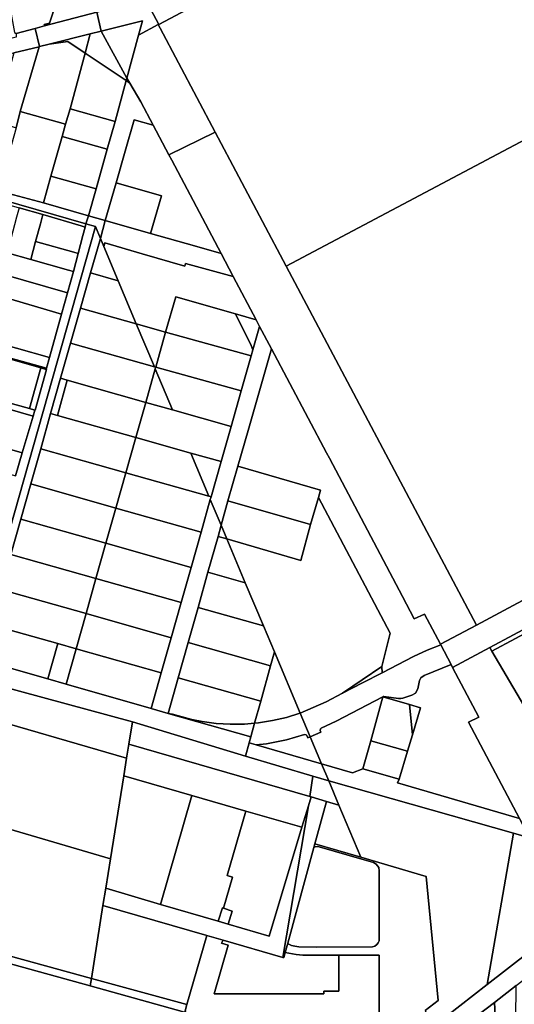
# Model space of a CAD drawing. Units: inches. Extents: x 7489861 to 7494475, y 5783194 to 5786225.
# Drawn here: x 7491040 to 7491403, y 5785136 to 5785858 of the extents above; entities that cross this region are included whole.
import ezdxf

# ---------------------------------------------------------------- set-up
doc = ezdxf.new("R2010")
doc.units = ezdxf.units.IN
doc.header["$MEASUREMENT"] = 0

msp = doc.modelspace()

# ---------------------------------------------------------------- linework, layer by layer
for points in [[(7491141.43, 5785854.63), (7491142.85, 5785851.95), (7491183.21, 5785775.87), (7491235.44, 5785677.42), (7491447.77, 5785790.06), (7491461.49, 5785797.33), (7491367.46, 5785974.52), (7491309.05, 5785943.55), (7491141.83, 5785854.84), (7491141.43, 5785854.63)], [(7491129.32, 5785878.43), (7491129.47, 5785878.15), (7491134.05, 5785869.52), (7491141.83, 5785854.84), (7491309.05, 5785943.55), (7491296.54, 5785967.13), (7491281.71, 5785959.26), (7491153.32, 5785891.18), (7491129.32, 5785878.43)], [(7491034.39, 5785914.81), (7491041.74, 5785902.29), (7491059.62, 5785897.21), (7491070.04, 5785894.64), (7491090.59, 5785888.94), (7491093.32, 5785877.06), (7491119.4, 5785870.01), (7491117.32, 5785869.46), (7491096.35, 5785863.88), (7491099.59, 5785849.86), (7491129.89, 5785857.49), (7491127.04, 5785847), (7491141.43, 5785854.63), (7491141.83, 5785854.84), (7491134.05, 5785869.52), (7491129.47, 5785878.15), (7491129.32, 5785878.43), (7491123.66, 5785889.1), (7491110.68, 5785883.29), (7491081.02, 5785939.49), (7491034.39, 5785914.81)], [(7491027.33, 5785894.91), (7491030.28, 5785880.26), (7491036, 5785848.99), (7491037.17, 5785848.15), (7491051.01, 5785851.83), (7491057.98, 5785853.68), (7491057.7, 5785854.78), (7491061.62, 5785855.8), (7491064.3, 5785863.86), (7491049.8, 5785888.55), (7491027.33, 5785894.91)], [(7491049.8, 5785888.55), (7491064.3, 5785863.86), (7491061.62, 5785855.8), (7491057.7, 5785854.78), (7491057.98, 5785853.68), (7491096.35, 5785863.88), (7491117.32, 5785869.46), (7491049.8, 5785888.55)], [(7491051.01, 5785851.83), (7491054.36, 5785838.5), (7491061.31, 5785840.25), (7491091.53, 5785847.84), (7491099.59, 5785849.86), (7491096.35, 5785863.88), (7491057.98, 5785853.68), (7491051.01, 5785851.83)], [(7491099.59, 5785849.86), (7491118.48, 5785815.5), (7491127.04, 5785847), (7491129.89, 5785857.49), (7491099.59, 5785849.86)], [(7490815.15, 5785793), (7490816.6, 5785786.76), (7490847.44, 5785790.83), (7490909.02, 5785805.44), (7490980.37, 5785822.36), (7491016.37, 5785830.91), (7491015.97, 5785828.86), (7491035.56, 5785834.06), (7491054.03, 5785838.42), (7491054.36, 5785838.5), (7491051.01, 5785851.83), (7491037.17, 5785848.15), (7491037.21, 5785845.56), (7490984.97, 5785832.16), (7490984.24, 5785836), (7490957.97, 5785829.35), (7490938.1, 5785824.33), (7490933.25, 5785823.1), (7490923.6, 5785819.9), (7490922.73, 5785819.68), (7490895.84, 5785813.01), (7490869.39, 5785806.45), (7490834.06, 5785797.69), (7490815.15, 5785793)], [(7491087.76, 5785833.79), (7491117.96, 5785813.6), (7491118.48, 5785815.5), (7491099.59, 5785849.86), (7491091.53, 5785847.84), (7491087.76, 5785833.79)], [(7491127.04, 5785847), (7491118.48, 5785815.5), (7491120.61, 5785811.83), (7491128.66, 5785797.93), (7491137.73, 5785780.94), (7491149.21, 5785759.26), (7491183.21, 5785775.87), (7491142.85, 5785851.95), (7491141.43, 5785854.63), (7491127.04, 5785847)], [(7491054.03, 5785838.42), (7491040.04, 5785790.87), (7491073.44, 5785781.57), (7491076.82, 5785792.97), (7491087.76, 5785833.79), (7491075.14, 5785842.23), (7491061.31, 5785840.25), (7491054.36, 5785838.5), (7491054.03, 5785838.42)], [(7491061.31, 5785840.25), (7491075.14, 5785842.23), (7491087.76, 5785833.79), (7491091.53, 5785847.84), (7491061.31, 5785840.25)], [(7491035.56, 5785834.06), (7491021.78, 5785783.77), (7491037.19, 5785779.06), (7491040.04, 5785790.87), (7491054.03, 5785838.42), (7491035.56, 5785834.06)], [(7491087.76, 5785833.79), (7491076.82, 5785792.97), (7491109.84, 5785783.67), (7491117.96, 5785813.6), (7491087.76, 5785833.79)], [(7491090.25, 5785714.53), (7491102.48, 5785710.89), (7491110.45, 5785738.69), (7491117.07, 5785761.76), (7491123.66, 5785784.78), (7491137.73, 5785780.94), (7491128.66, 5785797.93), (7491120.61, 5785811.83), (7491117.96, 5785813.6), (7491109.84, 5785783.67), (7491104.06, 5785763.27), (7491095.8, 5785734.13), (7491090.25, 5785714.53)], [(7491117.96, 5785813.6), (7491120.61, 5785811.83), (7491118.48, 5785815.5), (7491117.96, 5785813.6)], [(7491040.04, 5785790.87), (7491037.19, 5785779.06), (7491023.97, 5785732.68), (7491057.18, 5785723.88), (7491062.7, 5785743.49), (7491070.91, 5785772.61), (7491073.44, 5785781.57), (7491040.04, 5785790.87)], [(7491070.91, 5785772.61), (7491104.06, 5785763.27), (7491109.84, 5785783.67), (7491076.82, 5785792.97), (7491073.44, 5785781.57), (7491070.91, 5785772.61)], [(7490816.6, 5785786.76), (7490817.33, 5785782.08), (7490824.4, 5785782.41), (7490857.82, 5785772.94), (7490866.77, 5785770.32), (7490875.97, 5785767.81), (7490893.71, 5785762.73), (7490908.02, 5785758.49), (7490922.34, 5785754.25), (7490951.44, 5785745.67), (7490965.86, 5785741.35), (7490980.49, 5785736.97), (7491009, 5785728.66), (7491035.08, 5785721.47), (7491039.42, 5785720.27), (7491056.73, 5785715.3), (7491084.88, 5785707.11), (7491087.71, 5785706.23), (7491088.39, 5785708.53), (7490858.4, 5785774.73), (7490816.6, 5785786.76)], [(7491123.66, 5785784.78), (7491117.07, 5785761.76), (7491110.45, 5785738.69), (7491143.84, 5785729.14), (7491135.8, 5785701.48), (7491168.15, 5785692.35), (7491187.62, 5785686.74), (7491173.92, 5785712.6), (7491151.31, 5785755.3), (7491149.21, 5785759.26), (7491137.73, 5785780.94), (7491123.66, 5785784.78)], [(7491235.44, 5785677.42), (7491375.04, 5785414.3), (7491587.15, 5785527.82), (7491555.9, 5785586.6), (7491451.69, 5785782.68), (7491447.77, 5785790.06), (7491235.44, 5785677.42)], [(7491088.39, 5785708.53), (7491090.25, 5785714.53), (7491057.18, 5785723.88), (7491023.97, 5785732.68), (7491008.01, 5785738.04), (7490990.66, 5785742.31), (7490969.49, 5785748.31), (7490946.4, 5785754.86), (7490923.32, 5785761.4), (7490898.95, 5785768.31), (7490859.77, 5785779.41), (7490858.4, 5785774.73), (7491088.39, 5785708.53)], [(7491149.21, 5785759.26), (7491151.31, 5785755.3), (7491173.92, 5785712.6), (7491187.62, 5785686.74), (7491196.56, 5785669.85), (7491213.31, 5785638.2), (7491215.88, 5785633.35), (7491224.55, 5785616.98), (7491265.01, 5785540.58), (7491267.08, 5785536.67), (7491320.76, 5785435.3), (7491329.41, 5785418.97), (7491336.97, 5785422.39), (7491348.66, 5785400.19), (7491375.04, 5785414.3), (7491235.44, 5785677.42), (7491183.21, 5785775.87), (7491149.21, 5785759.26)], [(7491070.91, 5785772.61), (7491062.7, 5785743.49), (7491095.8, 5785734.13), (7491104.06, 5785763.27), (7491070.91, 5785772.61)], [(7491062.7, 5785743.49), (7491057.18, 5785723.88), (7491090.25, 5785714.53), (7491095.8, 5785734.13), (7491062.7, 5785743.49)], [(7491110.45, 5785738.69), (7491102.48, 5785710.89), (7491135.8, 5785701.48), (7491143.84, 5785729.14), (7491110.45, 5785738.69)], [(7491039.42, 5785720.27), (7491037.52, 5785713.36), (7491030.47, 5785687.26), (7491047.81, 5785682.35), (7491051.4, 5785695.61), (7491054.91, 5785708.6), (7491056.73, 5785715.3), (7491039.42, 5785720.27)], [(7491056.73, 5785715.3), (7491054.91, 5785708.6), (7491051.4, 5785695.61), (7491079.38, 5785687.78), (7491082.62, 5785686.81), (7491086.09, 5785700), (7491087.71, 5785706.23), (7491084.88, 5785707.11), (7491056.73, 5785715.3)], [(7491090.25, 5785714.53), (7491088.39, 5785708.53), (7491095.31, 5785706.54), (7491098.97, 5785697.85), (7491102.48, 5785710.89), (7491090.25, 5785714.53)], [(7491102.48, 5785710.89), (7491098.97, 5785697.85), (7491101.51, 5785691.82), (7491102.31, 5785694.52), (7491129.62, 5785686.56), (7491160.85, 5785677.46), (7491161.47, 5785679.55), (7491196.56, 5785669.85), (7491187.62, 5785686.74), (7491168.15, 5785692.35), (7491135.8, 5785701.48), (7491102.48, 5785710.89)], [(7491004.07, 5785385.1), (7491001.49, 5785376.05), (7491007.71, 5785374.37), (7491011.32, 5785388.79), (7491018.61, 5785414.58), (7491025.92, 5785440.36), (7491033.22, 5785466.15), (7491040.52, 5785491.98), (7491047.82, 5785517.81), (7491055.15, 5785543.64), (7491062.46, 5785569.47), (7491069.75, 5785595.26), (7491077.05, 5785621.05), (7491084.34, 5785646.83), (7491091.64, 5785672.58), (7491098.97, 5785697.85), (7491095.31, 5785706.54), (7491004.07, 5785385.1)], [(7491091.64, 5785672.58), (7491112.02, 5785666.85), (7491101.51, 5785691.82), (7491098.97, 5785697.85), (7491091.64, 5785672.58)], [(7491051.4, 5785695.61), (7491047.81, 5785682.35), (7491075.65, 5785674.61), (7491079.14, 5785673.7), (7491082.62, 5785686.81), (7491079.38, 5785687.78), (7491051.4, 5785695.61)], [(7491101.51, 5785691.82), (7491112.02, 5785666.85), (7491125.34, 5785635.26), (7491146.87, 5785629.18), (7491154.32, 5785654.92), (7491198.15, 5785642.5), (7491213.31, 5785638.2), (7491196.56, 5785669.85), (7491161.47, 5785679.55), (7491160.85, 5785677.46), (7491129.62, 5785686.56), (7491102.31, 5785694.52), (7491101.51, 5785691.82)], [(7491030.47, 5785687.26), (7491026.37, 5785671.96), (7491074.79, 5785657.91), (7491079.14, 5785673.7), (7491075.65, 5785674.61), (7491047.81, 5785682.35), (7491030.47, 5785687.26)], [(7491026.37, 5785671.96), (7491022.17, 5785656.56), (7491070.49, 5785642.29), (7491074.79, 5785657.91), (7491026.37, 5785671.96)], [(7491091.64, 5785672.58), (7491084.34, 5785646.83), (7491125.34, 5785635.26), (7491112.02, 5785666.85), (7491091.64, 5785672.58)], [(7491022.17, 5785656.56), (7491012.88, 5785624.14), (7491061.54, 5785610.51), (7491070.49, 5785642.29), (7491022.17, 5785656.56)], [(7491154.32, 5785654.92), (7491146.87, 5785629.18), (7491209.59, 5785611.66), (7491210.86, 5785616.05), (7491209.77, 5785619.38), (7491198.15, 5785642.5), (7491154.32, 5785654.92)], [(7491084.34, 5785646.83), (7491077.05, 5785621.05), (7491138.66, 5785603.66), (7491125.34, 5785635.26), (7491084.34, 5785646.83)], [(7491198.15, 5785642.5), (7491209.77, 5785619.38), (7491210.86, 5785616.05), (7491215.88, 5785633.35), (7491213.31, 5785638.2), (7491198.15, 5785642.5)], [(7491125.34, 5785635.26), (7491138.66, 5785603.66), (7491139.58, 5785603.4), (7491146.87, 5785629.18), (7491125.34, 5785635.26)], [(7491207.46, 5785557.02), (7491224.55, 5785616.98), (7491215.88, 5785633.35), (7491210.86, 5785616.05), (7491209.59, 5785611.66), (7491202.37, 5785585.96), (7491195.06, 5785559.92), (7491187.66, 5785534.19), (7491180.22, 5785508.33), (7491179.67, 5785506.31), (7491187.61, 5785487.48), (7491192.54, 5785505.35), (7491199.91, 5785530.84), (7491207.46, 5785557.02)], [(7491146.87, 5785629.18), (7491139.58, 5785603.4), (7491202.37, 5785585.96), (7491209.59, 5785611.66), (7491146.87, 5785629.18)], [(7491077.05, 5785621.05), (7491069.75, 5785595.26), (7491074.66, 5785593.87), (7491132.29, 5785577.56), (7491139.25, 5785602.24), (7491139.58, 5785603.4), (7491138.66, 5785603.66), (7491077.05, 5785621.05)], [(7491265.01, 5785540.58), (7491224.55, 5785616.98), (7491207.46, 5785557.02), (7491199.91, 5785530.84), (7491260.6, 5785513.34), (7491259.03, 5785507.92), (7491311.74, 5785408.35), (7491305.61, 5785383.8), (7491305.76, 5785379.34), (7491328.86, 5785391.32), (7491338.93, 5785395.86), (7491348.84, 5785399.85), (7491348.66, 5785400.19), (7491336.97, 5785422.39), (7491329.41, 5785418.97), (7491320.76, 5785435.3), (7491267.08, 5785536.67), (7491265.01, 5785540.58)], [(7491010.88, 5785616.39), (7491010.63, 5785615.48), (7491032.96, 5785609.19), (7491055.32, 5785602.89), (7491059.27, 5785601.76), (7491059.54, 5785602.72), (7491033.11, 5785610.01), (7491010.88, 5785616.39)], [(7491032.96, 5785609.19), (7491024.54, 5785579.34), (7491046.86, 5785573.05), (7491055.32, 5785602.89), (7491032.96, 5785609.19)], [(7491055.32, 5785602.89), (7491046.86, 5785573.05), (7491050.87, 5785571.93), (7491051.02, 5785571.89), (7491059.42, 5785601.72), (7491059.27, 5785601.76), (7491055.32, 5785602.89)], [(7491195.06, 5785559.92), (7491202.37, 5785585.96), (7491139.58, 5785603.4), (7491139.25, 5785602.24), (7491151.99, 5785572.03), (7491195.06, 5785559.92)], [(7491069.75, 5785595.26), (7491062.46, 5785569.47), (7491067.39, 5785568.08), (7491074.66, 5785593.87), (7491069.75, 5785595.26)], [(7491139.25, 5785602.24), (7491132.29, 5785577.56), (7491151.99, 5785572.03), (7491139.25, 5785602.24)], [(7491074.66, 5785593.87), (7491067.39, 5785568.08), (7491124.99, 5785551.77), (7491132.29, 5785577.56), (7491074.66, 5785593.87)], [(7491002.26, 5785585.61), (7490997.07, 5785568.37), (7490993.18, 5785554.31), (7491015.66, 5785547.96), (7491023.32, 5785575), (7491049.6, 5785567.61), (7491050.87, 5785571.93), (7491046.86, 5785573.05), (7491024.54, 5785579.34), (7491002.26, 5785585.61)], [(7491023.32, 5785575), (7491015.66, 5785547.96), (7491018.31, 5785547.21), (7491041.64, 5785540.61), (7491049.6, 5785567.61), (7491023.32, 5785575)], [(7491151.99, 5785572.03), (7491132.29, 5785577.56), (7491124.99, 5785551.77), (7491165.29, 5785540.46), (7491187.66, 5785534.19), (7491195.06, 5785559.92), (7491151.99, 5785572.03)], [(7491062.46, 5785569.47), (7491055.15, 5785543.64), (7491117.69, 5785525.96), (7491124.99, 5785551.77), (7491067.39, 5785568.08), (7491062.46, 5785569.47)], [(7491018.31, 5785547.21), (7491013.35, 5785530.95), (7491036.58, 5785523.85), (7491041.64, 5785540.61), (7491018.31, 5785547.21)], [(7491124.99, 5785551.77), (7491117.69, 5785525.96), (7491178.63, 5785508.78), (7491165.29, 5785540.46), (7491124.99, 5785551.77)], [(7491055.15, 5785543.64), (7491047.82, 5785517.81), (7491110.36, 5785500.12), (7491117.69, 5785525.96), (7491055.15, 5785543.64)], [(7491165.29, 5785540.46), (7491178.63, 5785508.78), (7491180.22, 5785508.33), (7491187.66, 5785534.19), (7491165.29, 5785540.46)], [(7491199.91, 5785530.84), (7491192.54, 5785505.35), (7491253.28, 5785488.08), (7491259.03, 5785507.92), (7491260.6, 5785513.34), (7491199.91, 5785530.84)], [(7491117.69, 5785525.96), (7491110.36, 5785500.12), (7491172.9, 5785482.42), (7491179.67, 5785506.31), (7491180.22, 5785508.33), (7491178.63, 5785508.78), (7491117.69, 5785525.96)], [(7491047.82, 5785517.81), (7491040.52, 5785491.98), (7491103.06, 5785474.28), (7491110.36, 5785500.12), (7491047.82, 5785517.81)], [(7491187.61, 5785487.48), (7491179.67, 5785506.31), (7491172.9, 5785482.42), (7491165.59, 5785456.58), (7491158.29, 5785430.74), (7491150.98, 5785404.95), (7491143.69, 5785379.17), (7491136.31, 5785353.09), (7491148.81, 5785349.53), (7491156.15, 5785375.6), (7491163.41, 5785401.44), (7491170.66, 5785427.24), (7491177.93, 5785453.09), (7491185.32, 5785479.34), (7491187.61, 5785487.48)], [(7491187.61, 5785487.48), (7491191.85, 5785477.43), (7491246.08, 5785461.57), (7491253.28, 5785488.08), (7491192.54, 5785505.35), (7491187.61, 5785487.48)], [(7491305.61, 5785383.8), (7491311.74, 5785408.35), (7491259.03, 5785507.92), (7491253.28, 5785488.08), (7491246.08, 5785461.57), (7491191.85, 5785477.43), (7491205.37, 5785445.33), (7491218.72, 5785413.66), (7491226.76, 5785394.56), (7491245.63, 5785349.75), (7491264.79, 5785358.04), (7491276.76, 5785364.28), (7491305.61, 5785383.8)], [(7491110.36, 5785500.12), (7491103.06, 5785474.28), (7491165.59, 5785456.58), (7491172.9, 5785482.42), (7491110.36, 5785500.12)], [(7491040.52, 5785491.98), (7491033.22, 5785466.15), (7491095.75, 5785448.44), (7491103.06, 5785474.28), (7491040.52, 5785491.98)], [(7491187.61, 5785487.48), (7491185.32, 5785479.34), (7491191.85, 5785477.43), (7491187.61, 5785487.48)], [(7491158.29, 5785430.74), (7491165.59, 5785456.58), (7491103.06, 5785474.28), (7491095.75, 5785448.44), (7491158.29, 5785430.74)], [(7491185.32, 5785479.34), (7491177.93, 5785453.09), (7491205.37, 5785445.33), (7491191.85, 5785477.43), (7491185.32, 5785479.34)], [(7491033.22, 5785466.15), (7491025.92, 5785440.36), (7491088.46, 5785422.66), (7491095.75, 5785448.44), (7491033.22, 5785466.15)], [(7491177.93, 5785453.09), (7491170.66, 5785427.24), (7491218.72, 5785413.66), (7491205.37, 5785445.33), (7491177.93, 5785453.09)], [(7491150.98, 5785404.95), (7491158.29, 5785430.74), (7491095.75, 5785448.44), (7491088.46, 5785422.66), (7491150.98, 5785404.95)], [(7491025.92, 5785440.36), (7491018.61, 5785414.58), (7491067.65, 5785400.69), (7491081.15, 5785396.87), (7491088.46, 5785422.66), (7491025.92, 5785440.36)], [(7491384.78, 5785397.81), (7491386.31, 5785395.22), (7491455.8, 5785432.25), (7491454.39, 5785434.9), (7491384.78, 5785397.81)], [(7491386.31, 5785395.22), (7491441.46, 5785301.88), (7491535.99, 5785352.04), (7491504.49, 5785412.12), (7491499.89, 5785409.68), (7491459.47, 5785425.36), (7491455.8, 5785432.25), (7491386.31, 5785395.22)], [(7491088.46, 5785422.66), (7491081.15, 5785396.87), (7491143.69, 5785379.17), (7491150.98, 5785404.95), (7491088.46, 5785422.66)], [(7491170.66, 5785427.24), (7491163.41, 5785401.44), (7491223.9, 5785384.35), (7491226.76, 5785394.56), (7491218.72, 5785413.66), (7491170.66, 5785427.24)], [(7491018.61, 5785414.58), (7491011.32, 5785388.79), (7491060.32, 5785374.8), (7491067.65, 5785400.69), (7491018.61, 5785414.58)], [(7491067.65, 5785400.69), (7491060.32, 5785374.8), (7491073.82, 5785370.94), (7491081.15, 5785396.87), (7491067.65, 5785400.69)], [(7491163.41, 5785401.44), (7491156.15, 5785375.6), (7491216.66, 5785358.49), (7491223.9, 5785384.35), (7491163.41, 5785401.44)], [(7491136.31, 5785353.09), (7491143.69, 5785379.17), (7491081.15, 5785396.87), (7491073.82, 5785370.94), (7491136.31, 5785353.09)], [(7491226.76, 5785394.56), (7491223.9, 5785384.35), (7491216.66, 5785358.49), (7491212.15, 5785342.36), (7491215.12, 5785342.61), (7491225.39, 5785344.23), (7491235.5, 5785346.58), (7491245.43, 5785349.67), (7491245.63, 5785349.75), (7491226.76, 5785394.56)], [(7491245.63, 5785349.75), (7491252.98, 5785332.34), (7491260.9, 5785335.7), (7491260.37, 5785337.02), (7491260.55, 5785338.23), (7491261.16, 5785338.7), (7491272.06, 5785343.78), (7491306.33, 5785361.6), (7491306.67, 5785361.94), (7491307.08, 5785362.01), (7491317.7, 5785360.52), (7491319.65, 5785360.5), (7491320.98, 5785360.8), (7491327.7, 5785362.89), (7491330.28, 5785364.47), (7491331.94, 5785367.52), (7491333.28, 5785373.66), (7491334.24, 5785375.5), (7491336.71, 5785377.34), (7491356.4, 5785385.47), (7491348.84, 5785399.85), (7491338.93, 5785395.86), (7491328.86, 5785391.32), (7491305.76, 5785379.34), (7491291.46, 5785371.93), (7491276.76, 5785364.28), (7491264.79, 5785358.04), (7491245.63, 5785349.75)], [(7491357.54, 5785383.3), (7491376.73, 5785346.84), (7491369.27, 5785342.97), (7491406.61, 5785272.41), (7491414.03, 5785258.38), (7491418.72, 5785249.52), (7491433.07, 5785253.95), (7491458.01, 5785261.66), (7491462.12, 5785262.94), (7491441.46, 5785301.88), (7491386.31, 5785395.22), (7491384.78, 5785397.81), (7491357.54, 5785383.3)], [(7491011.32, 5785388.79), (7491007.71, 5785374.37), (7491122.58, 5785343.42), (7491205.39, 5785318.21), (7491208.13, 5785328.01), (7491209.32, 5785332.25), (7491148.81, 5785349.53), (7491136.31, 5785353.09), (7491073.82, 5785370.94), (7491060.32, 5785374.8), (7491011.32, 5785388.79)], [(7491276.76, 5785364.28), (7491291.46, 5785371.93), (7491305.76, 5785379.34), (7491305.61, 5785383.8), (7491276.76, 5785364.28)], [(7491356.4, 5785385.47), (7491336.71, 5785377.34), (7491334.24, 5785375.5), (7491333.28, 5785373.66), (7491331.94, 5785367.52), (7491330.28, 5785364.47), (7491327.7, 5785362.89), (7491320.98, 5785360.8), (7491319.65, 5785360.5), (7491317.7, 5785360.52), (7491307.08, 5785362.01), (7491306.67, 5785361.94), (7491306.33, 5785361.6), (7491325.98, 5785356), (7491333.97, 5785353.72), (7491328.1, 5785333.91), (7491324.54, 5785321.89), (7491318.42, 5785301.22), (7491317.02, 5785298.61), (7491406.61, 5785272.41), (7491369.27, 5785342.97), (7491376.73, 5785346.84), (7491357.54, 5785383.3), (7491356.4, 5785385.47)], [(7491007.71, 5785374.37), (7491001.62, 5785350.43), (7491118.26, 5785316.76), (7491119.92, 5785326.99), (7491122.58, 5785343.42), (7491007.71, 5785374.37)], [(7491156.15, 5785375.6), (7491148.81, 5785349.53), (7491151.82, 5785348.86), (7491166.11, 5785345.11), (7491173.67, 5785343.61), (7491183.98, 5785342.23), (7491194.36, 5785341.62), (7491204.75, 5785341.74), (7491212.15, 5785342.36), (7491216.66, 5785358.49), (7491156.15, 5785375.6)], [(7491252.98, 5785332.34), (7491261.28, 5785312.63), (7491284.03, 5785306.04), (7491291.7, 5785308.84), (7491297.4, 5785329.41), (7491306.33, 5785361.6), (7491272.06, 5785343.78), (7491261.16, 5785338.7), (7491260.55, 5785338.23), (7491260.37, 5785337.02), (7491260.9, 5785335.7), (7491252.98, 5785332.34)], [(7491297.4, 5785329.41), (7491324.54, 5785321.89), (7491328.1, 5785333.91), (7491325.98, 5785356), (7491306.33, 5785361.6), (7491297.4, 5785329.41)], [(7491001.62, 5785350.43), (7490985.51, 5785297.03), (7490988.98, 5785295.73), (7490983.87, 5785278.69), (7490985.41, 5785278.24), (7491106.29, 5785242.76), (7491116.16, 5785303.78), (7491118.26, 5785316.76), (7491001.62, 5785350.43)], [(7491212.15, 5785342.36), (7491209.32, 5785332.25), (7491208.13, 5785328.01), (7491213.35, 5785326.5), (7491220.83, 5785327.19), (7491235.61, 5785330.02), (7491248.86, 5785334.04), (7491250, 5785333.84), (7491250.52, 5785333.36), (7491251.15, 5785331.56), (7491252.98, 5785332.34), (7491245.63, 5785349.75), (7491245.43, 5785349.67), (7491235.5, 5785346.58), (7491225.39, 5785344.23), (7491215.12, 5785342.61), (7491212.15, 5785342.36)], [(7491328.1, 5785333.91), (7491333.97, 5785353.72), (7491325.98, 5785356), (7491328.1, 5785333.91)], [(7491122.58, 5785343.42), (7491119.92, 5785326.99), (7491252.68, 5785288.49), (7491254.97, 5785303.5), (7491205.39, 5785318.21), (7491122.58, 5785343.42)], [(7491209.32, 5785332.25), (7491212.15, 5785342.36), (7491204.75, 5785341.74), (7491194.36, 5785341.62), (7491183.98, 5785342.23), (7491173.67, 5785343.61), (7491166.11, 5785345.11), (7491151.82, 5785348.86), (7491148.81, 5785349.53), (7491209.32, 5785332.25)], [(7491208.13, 5785328.01), (7491205.39, 5785318.21), (7491254.97, 5785303.5), (7491266.61, 5785299.99), (7491261.28, 5785312.63), (7491213.35, 5785326.5), (7491208.13, 5785328.01)], [(7491213.35, 5785326.5), (7491261.28, 5785312.63), (7491252.98, 5785332.34), (7491251.15, 5785331.56), (7491250.52, 5785333.36), (7491250, 5785333.84), (7491248.86, 5785334.04), (7491235.61, 5785330.02), (7491220.83, 5785327.19), (7491213.35, 5785326.5)], [(7491297.4, 5785329.41), (7491291.7, 5785308.84), (7491318.42, 5785301.22), (7491324.54, 5785321.89), (7491297.4, 5785329.41)], [(7491116.16, 5785303.78), (7491166.2, 5785289.34), (7491205.78, 5785277.91), (7491246.95, 5785266.03), (7491251.68, 5785281.79), (7491253.62, 5785288.22), (7491252.68, 5785288.49), (7491119.92, 5785326.99), (7491118.26, 5785316.76), (7491116.16, 5785303.78)], [(7491402.14, 5785261.74), (7491414.03, 5785258.38), (7491406.61, 5785272.41), (7491317.02, 5785298.61), (7491318.42, 5785301.22), (7491291.7, 5785308.84), (7491284.03, 5785306.04), (7491261.28, 5785312.63), (7491266.61, 5785299.99), (7491402.14, 5785261.74)], [(7491116.16, 5785303.78), (7491106.29, 5785242.76), (7491102.88, 5785221.25), (7491143.04, 5785209.48), (7491166.2, 5785289.34), (7491116.16, 5785303.78)], [(7491253.62, 5785288.22), (7491264.87, 5785284.96), (7491274.06, 5785282.29), (7491266.61, 5785299.99), (7491254.97, 5785303.5), (7491252.68, 5785288.49), (7491253.62, 5785288.22)], [(7491290.17, 5785244.07), (7491338.11, 5785229.99), (7491346.89, 5785138.94), (7491337.51, 5785131.69), (7491342.38, 5785120.13), (7491342.7, 5785119.37), (7491382.85, 5785150.61), (7491402.14, 5785261.74), (7491266.61, 5785299.99), (7491274.06, 5785282.29), (7491290.17, 5785244.07)], [(7491143.04, 5785209.48), (7491185.48, 5785197.04), (7491188.54, 5785206.82), (7491189.32, 5785206.59), (7491195.99, 5785229.48), (7491192.07, 5785230.63), (7491205.78, 5785277.91), (7491166.2, 5785289.34), (7491143.04, 5785209.48)], [(7491251.68, 5785281.79), (7491232.83, 5785170.62), (7491233.57, 5785170.41), (7491234.62, 5785174.25), (7491236.46, 5785180.99), (7491255.65, 5785251.18), (7491256.41, 5785253.98), (7491264.87, 5785284.96), (7491253.62, 5785288.22), (7491251.68, 5785281.79)], [(7491264.87, 5785284.96), (7491256.41, 5785253.98), (7491290.17, 5785244.07), (7491274.06, 5785282.29), (7491264.87, 5785284.96)], [(7490985.41, 5785278.24), (7490959.69, 5785185.94), (7490965.41, 5785184.38), (7490966.87, 5785189.68), (7491092.38, 5785155.18), (7491100.87, 5785208.62), (7491102.88, 5785221.25), (7491106.29, 5785242.76), (7490985.41, 5785278.24)], [(7491251.68, 5785281.79), (7491246.95, 5785266.03), (7491222.87, 5785186.08), (7491192.77, 5785194.91), (7491185.48, 5785197.04), (7491143.04, 5785209.48), (7491102.88, 5785221.25), (7491100.87, 5785208.62), (7491177.22, 5785186.64), (7491189.11, 5785183.21), (7491232.83, 5785170.62), (7491251.68, 5785281.79)], [(7491205.78, 5785277.91), (7491192.07, 5785230.63), (7491195.99, 5785229.48), (7491189.32, 5785206.59), (7491195.79, 5785204.56), (7491192.77, 5785194.91), (7491222.87, 5785186.08), (7491246.95, 5785266.03), (7491205.78, 5785277.91)], [(7491402.14, 5785261.74), (7491382.85, 5785150.61), (7491462.58, 5785212.63), (7491418.72, 5785249.52), (7491414.03, 5785258.38), (7491402.14, 5785261.74)], [(7491255.65, 5785251.18), (7491236.46, 5785180.99), (7491237.37, 5785180.25), (7491239.23, 5785179.31), (7491241.8, 5785178.73), (7491244.66, 5785178.35), (7491257.67, 5785178.18), (7491298.84, 5785178.39), (7491300.34, 5785178.91), (7491301.88, 5785179.92), (7491302.9, 5785181.15), (7491303.54, 5785182.77), (7491303.72, 5785184.14), (7491303.69, 5785211.96), (7491303.67, 5785233.98), (7491303.26, 5785236.39), (7491301.52, 5785238.89), (7491299.42, 5785240.1), (7491290.79, 5785242.6), (7491259.61, 5785251.63), (7491258.07, 5785251.85), (7491256.32, 5785251.54), (7491255.65, 5785251.18)], [(7491231.94, 5785002.72), (7491238.14, 5785003.97), (7491242.1, 5785004.76), (7491279.48, 5785041.88), (7491336.71, 5785096.37), (7491349.84, 5785106.99), (7491375.1, 5785127.42), (7491388.24, 5785137.55), (7491404.23, 5785149.88), (7491473.63, 5785203.32), (7491462.58, 5785212.63), (7491382.85, 5785150.61), (7491342.7, 5785119.37), (7491344.32, 5785115.53), (7491231.94, 5785002.72)], [(7491100.87, 5785208.62), (7491092.38, 5785155.18), (7491162.42, 5785135.93), (7491177.22, 5785186.64), (7491100.87, 5785208.62)], [(7491185.48, 5785197.04), (7491192.77, 5785194.91), (7491195.79, 5785204.56), (7491189.32, 5785206.59), (7491188.54, 5785206.82), (7491185.48, 5785197.04)], [(7490953.32, 5785187.54), (7490921.74, 5785071.89), (7490925.08, 5785068.63), (7491071.95, 5785087.36), (7491151.28, 5785097.79), (7491153.1, 5785104.03), (7491160.83, 5785130.49), (7491091.51, 5785149.71), (7490965.41, 5785184.38), (7490959.69, 5785185.94), (7490953.32, 5785187.54)], [(7490965.41, 5785184.38), (7491091.51, 5785149.71), (7491092.38, 5785155.18), (7490966.87, 5785189.68), (7490965.41, 5785184.38)], [(7491177.22, 5785186.64), (7491162.42, 5785135.93), (7491161.12, 5785131.48), (7491161.4, 5785131.4), (7491155.48, 5785104.33), (7491223.43, 5785113), (7491224.29, 5785113.11), (7491303.58, 5785123.22), (7491303.72, 5785172.16), (7491274.11, 5785172.15), (7491274.06, 5785145.82), (7491263, 5785145.83), (7491262.99, 5785143.79), (7491182.51, 5785143.81), (7491192.8, 5785179.64), (7491187.95, 5785180.93), (7491189.11, 5785183.21), (7491177.22, 5785186.64)], [(7491189.11, 5785183.21), (7491187.95, 5785180.93), (7491192.8, 5785179.64), (7491182.51, 5785143.81), (7491262.99, 5785143.79), (7491263, 5785145.83), (7491274.06, 5785145.82), (7491274.11, 5785172.15), (7491247.51, 5785172.14), (7491242.59, 5785172.69), (7491234.62, 5785174.25), (7491233.57, 5785170.41), (7491232.83, 5785170.62), (7491189.11, 5785183.21)], [(7491092.38, 5785155.18), (7491091.51, 5785149.71), (7491160.83, 5785130.49), (7491161.12, 5785131.48), (7491162.42, 5785135.93), (7491092.38, 5785155.18)], [(7491388.24, 5785137.55), (7491390.33, 5785099.09), (7491403.68, 5785100.89), (7491404.23, 5785149.88), (7491388.24, 5785137.55)], [(7491375.1, 5785127.42), (7491376.6, 5785097.23), (7491390.33, 5785099.09), (7491388.24, 5785137.55), (7491375.1, 5785127.42)]]:
    msp.add_lwpolyline(points, close=True)
for points in [[(7491004.07, 5785385.1), (7491095.31, 5785706.54), (7491088.39, 5785708.53), (7491088.39, 5785708.53), (7491087.71, 5785706.23), (7491086.09, 5785700), (7491082.62, 5785686.81), (7491079.14, 5785673.7), (7491074.79, 5785657.91), (7491070.49, 5785642.29), (7491061.54, 5785610.51), (7491059.54, 5785602.72), (7491059.27, 5785601.76), (7491059.42, 5785601.72), (7491051.02, 5785571.89), (7491050.87, 5785571.93), (7491049.6, 5785567.61), (7491041.64, 5785540.61), (7491036.58, 5785523.85)], [(7491033.11, 5785610.01), (7491059.54, 5785602.72), (7491061.54, 5785610.51), (7491012.88, 5785624.14)], [(7491587.15, 5785527.82), (7491375.04, 5785414.3), (7491348.66, 5785400.19), (7491348.66, 5785400.19), (7491348.84, 5785399.85), (7491356.4, 5785385.47), (7491357.54, 5785383.3), (7491384.78, 5785397.81), (7491454.39, 5785434.9)], [(7491337.51, 5785131.69), (7491346.89, 5785138.94), (7491338.11, 5785229.99), (7491290.17, 5785244.07), (7491256.41, 5785253.98), (7491256.41, 5785253.98), (7491255.65, 5785251.18), (7491256.32, 5785251.54), (7491258.07, 5785251.85), (7491259.61, 5785251.63), (7491290.79, 5785242.6), (7491299.42, 5785240.1), (7491301.52, 5785238.89), (7491303.26, 5785236.39), (7491303.67, 5785233.98), (7491303.69, 5785211.96), (7491303.72, 5785184.14), (7491303.54, 5785182.77), (7491302.9, 5785181.15), (7491301.88, 5785179.92), (7491300.34, 5785178.91), (7491298.84, 5785178.39), (7491257.67, 5785178.18), (7491244.66, 5785178.35), (7491241.8, 5785178.73), (7491239.23, 5785179.31), (7491237.37, 5785180.25), (7491236.46, 5785180.99), (7491234.62, 5785174.25), (7491242.59, 5785172.69), (7491247.51, 5785172.14), (7491274.11, 5785172.15), (7491303.72, 5785172.16), (7491303.58, 5785123.22)]]:
    msp.add_lwpolyline(points)

doc.saveas('drawing.dxf')
